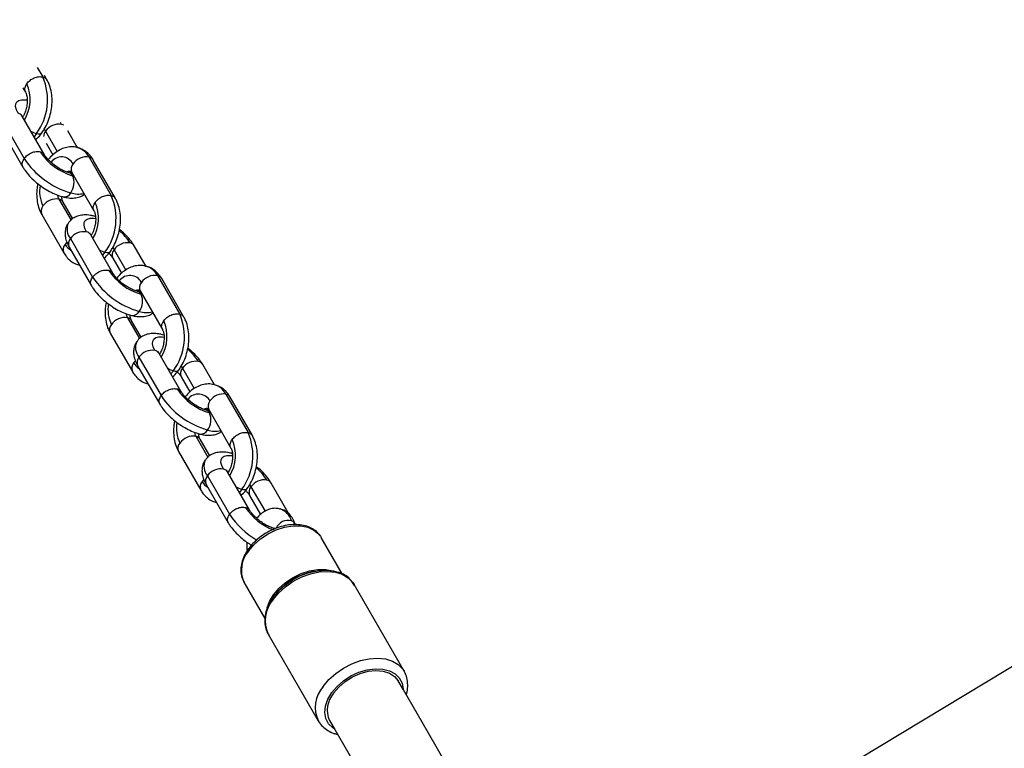
# Model space of a CAD drawing. Units: millimetres. Extents: x 67 to 349, y 32 to 275.
# Drawn here: x 169 to 176, y 183 to 188 of the extents above; entities that cross this region are included whole.
import ezdxf

# ---------------------------------------------------------------- set-up
doc = ezdxf.new("R2010")
doc.units = ezdxf.units.MM
doc.styles.add('SLDTEXTSTYLE0', font='TXT', dxfattribs={"width": 0.75})
doc.dimstyles.new('SLDDIMSTYLE0', dxfattribs={"dimtxt": 3.5, "dimasz": 4, "dimexe": 0, "dimexo": 0.0625, "dimgap": 0.875, "dimtad": 1, "dimlfac": 30, "dimrnd": 1e-09, "dimzin": 12, "dimdsep": 46, "dimtxsty": 'SLDTEXTSTYLE0', "dimsah": 1, "dimcen": 0.09, "dimadec": 0, "dimazin": 3, "dimtfac": 1, "dimtofl": 0, "dimtmove": 0, "dimatfit": 3, "dimfxl": 0, "dimfrac": 2, "dimtolj": 1, "dimtzin": 12, "dimarcsym": 0})

# ---------------------------------------------------------------- blocks, each defined once
blk = doc.blocks.new('_D')
at = {"color": 7, "linetype": 'Continuous', "lineweight": 0}
for p, q in [((140.6731, 87.688), (140.6731, 259.3804)), ((304.1191, 124.4032), (304.1191, 259.3804)), ((140.6731, 258.3804), (304.1191, 258.3804))]:
    blk.add_line(p, q, dxfattribs=at)
at = {"color": 7, "linetype": 'Continuous', "lineweight": 18}
for points in [[(140.6731, 258.3804), (144.6731, 257.8724), (144.6731, 258.8884)], [(304.1191, 258.3804), (300.1191, 258.8884), (300.1191, 257.8724)]]:
    blk.add_solid(points, dxfattribs=at)
at = {"color": 7, "linetype": 'Continuous', "lineweight": 18, "insert": (217.2239, 262.8921), "char_height": 3.5, "attachment_point": 1, "style": 'SLDTEXTSTYLE0'}
blk.add_mtext('4900', dxfattribs=at)
blk = doc.blocks.new('_D_1')
at = {"color": 7, "linetype": 'Continuous', "lineweight": 0}
for p, q in [((185.0508, 197.1334), (82.6258, 197.1334)), ((83.6258, 197.1334), (83.6258, 78.1078)), ((154.2492, 78.1078), (82.6258, 78.1078))]:
    blk.add_line(p, q, dxfattribs=at)
at = {"color": 7, "linetype": 'Continuous', "lineweight": 18}
for points in [[(83.6258, 197.1334), (83.1178, 193.1334), (84.1338, 193.1334)], [(83.6258, 78.1078), (84.1338, 82.1078), (83.1178, 82.1078)]]:
    blk.add_solid(points, dxfattribs=at)
at = {"color": 7, "linetype": 'Continuous', "lineweight": 18, "insert": (79.1141, 132.4484), "char_height": 3.5, "attachment_point": 1, "rotation": 90, "style": 'SLDTEXTSTYLE0'}
blk.add_mtext('3570', dxfattribs=at)
blk = doc.blocks.new('_D_14')
at = {"color": 7, "linetype": 'Continuous', "lineweight": 0}
for p, q in [((99.6258, 74.4992), (99.6258, 271.3804)), ((348.8594, 111.3874), (348.8594, 271.3804)), ((348.8594, 270.3804), (99.6258, 270.3804))]:
    blk.add_line(p, q, dxfattribs=at)
at = {"color": 7, "linetype": 'Continuous', "lineweight": 18}
for points in [[(99.6258, 270.3804), (103.6258, 269.8724), (103.6258, 270.8884)], [(348.8594, 270.3804), (344.8594, 270.8884), (344.8594, 269.8724)]]:
    blk.add_solid(points, dxfattribs=at)
at = {"color": 7, "linetype": 'Continuous', "lineweight": 18, "insert": (219.0704, 274.8921), "char_height": 3.5, "attachment_point": 1, "style": 'SLDTEXTSTYLE0'}
blk.add_mtext('7480', dxfattribs=at)
blk = doc.blocks.new('_D_15')
at = {"color": 7, "linetype": 'Continuous', "lineweight": 0}
for p, q in [((181.5472, 248.3804), (70.6258, 248.3804)), ((71.6258, 248.3804), (71.6258, 31.5742)), ((146.8404, 31.5742), (70.6258, 31.5742))]:
    blk.add_line(p, q, dxfattribs=at)
at = {"color": 7, "linetype": 'Continuous', "lineweight": 18}
for points in [[(71.6258, 248.3804), (71.1178, 244.3804), (72.1338, 244.3804)], [(71.6258, 31.5742), (72.1338, 35.5742), (71.1178, 35.5742)]]:
    blk.add_solid(points, dxfattribs=at)
at = {"color": 7, "linetype": 'Continuous', "lineweight": 18, "insert": (67.1141, 134.805), "char_height": 3.5, "attachment_point": 1, "rotation": 90, "style": 'SLDTEXTSTYLE0'}
blk.add_mtext('6500', dxfattribs=at)

msp = doc.modelspace()

# ---------------------------------------------------------------- linework, layer by layer
at = {"color": 7, "linetype": 'Continuous', "lineweight": 25}
for p, q in [((185.82938, 189.60789), (172.8224, 181.77288)), ((169.16897, 187.42214), (169.15177, 187.45192)), ((169.00744, 187.36858), (169.02463, 187.33881)), ((168.86661, 187.15223), (169.01582, 186.89379)), ((169.15164, 186.91932), (169.00243, 187.17776)), ((168.85809, 187.09443), (169.0073, 186.83599)), ((169.37478, 186.96575), (169.30855, 187.08046)), ((169.16421, 186.99712), (169.20905, 186.91946)), ((169.45154, 186.90359), (169.60075, 186.64515)), ((169.62902, 186.6253), (169.47982, 186.88373)), ((169.31692, 186.79771), (169.31817, 186.7974)), ((169.33548, 186.8004), (169.48468, 186.54196)), ((169.34215, 186.48942), (169.2779, 186.60072)), ((169.13356, 186.51739), (169.28277, 186.25895)), ((169.32667, 186.35538), (169.47588, 186.09695)), ((169.6117, 186.12248), (169.46249, 186.38092)), ((169.31815, 186.29758), (169.46736, 186.03915)), ((169.83483, 186.16891), (169.75528, 186.3067)), ((169.61094, 186.22336), (169.66911, 186.12262)), ((169.9116, 186.10675), (170.06081, 185.84831)), ((170.08908, 185.82846), (169.93987, 186.08689)), ((169.77698, 186.00087), (169.77822, 186.00056)), ((169.79554, 186.00356), (169.94474, 185.74512)), ((169.80221, 185.69258), (169.73795, 185.80388)), ((169.59361, 185.72054), (169.74282, 185.46211)), ((169.78673, 185.55854), (169.93594, 185.30011)), ((170.07175, 185.32564), (169.92254, 185.58407)), ((169.77821, 185.50074), (169.92742, 185.24231)), ((170.29489, 185.37206), (170.21534, 185.50985)), ((170.071, 185.42652), (170.12916, 185.32578)), ((170.37165, 185.30991), (170.52086, 185.05147)), ((170.54914, 185.03161), (170.39993, 185.29005)), ((170.23703, 185.20402), (170.23828, 185.20372)), ((170.25559, 185.20672), (170.4048, 184.94828)), ((170.26227, 184.89574), (170.19801, 185.00704)), ((170.05367, 184.9237), (170.20288, 184.66527)), ((170.24678, 184.7617), (170.39599, 184.50327)), ((170.53181, 184.5288), (170.3826, 184.78723)), ((170.23827, 184.7039), (170.38747, 184.44546)), ((170.79699, 184.5024), (170.6754, 184.71301)), ((170.53106, 184.62968), (170.60456, 184.50237)), ((170.83838, 184.43346), (170.83574, 184.44079)), ((170.6971, 184.40718), (170.69833, 184.40688)), ((171.00634, 184.35584), (171.01194, 184.34697)), ((171.15256, 184.10342), (171.01194, 184.34697)), ((170.96519, 184.11973), (170.95875, 184.11843)), ((170.49233, 184.04697), (170.63395, 183.80168)), ((170.71684, 183.97877), (170.7125, 183.97384)), ((171.56925, 183.44835), (171.23247, 184.03167)), ((170.65512, 183.69834), (170.9919, 183.11501)), ((171.56925, 183.44835), (171.57123, 183.44481))]:
    msp.add_line(p, q, dxfattribs=at)
at = {"color": 8, "linetype": 'Continuous', "lineweight": 25}
for p, q in [((169.10384, 187.50583), (169.14069, 187.442)), ((169.15154, 187.08993), (169.1594, 187.078)), ((169.1594, 187.078), (169.23841, 186.94117)), ((169.26695, 187.12339), (169.25969, 187.13503)), ((169.09842, 187.06129), (169.08191, 187.0401)), ((169.34126, 186.77824), (169.34936, 186.77635)), ((169.24962, 186.62058), (169.33054, 186.48043)), ((169.6116, 186.29309), (169.61946, 186.28116)), ((169.55848, 186.26445), (169.54197, 186.24325)), ((169.61946, 186.28116), (169.69846, 186.14433)), ((169.80131, 185.9814), (169.80942, 185.97951)), ((169.70968, 185.82374), (169.7906, 185.68358)), ((170.07165, 185.49624), (170.07952, 185.48432)), ((170.01853, 185.46761), (170.00203, 185.44641)), ((170.07952, 185.48432), (170.15852, 185.34749)), ((170.26137, 185.18455), (170.26948, 185.18267)), ((170.16974, 185.02689), (170.25065, 184.88674)), ((170.53171, 184.6994), (170.53958, 184.68748)), ((170.47859, 184.67077), (170.46208, 184.64957)), ((170.53958, 184.68748), (170.63446, 184.52314))]:
    msp.add_line(p, q, dxfattribs=at)
at = {"color": 8, "linetype": 'Continuous', "lineweight": 25, "flags": 128}
for points in [[(168.97416, 187.19762), (168.96303, 187.22106), (168.95794, 187.24218), (168.95911, 187.26016), (168.96648, 187.27431), (168.97977, 187.28409), (168.99848, 187.28912), (169.02187, 187.2892), (169.03493, 187.2874)], [(169.27912, 187.11875), (169.27852, 187.11906), (169.26695, 187.12339)], [(169.09842, 187.06129), (169.11024, 187.05918), (169.12041, 187.05922), (169.12854, 187.0614), (169.13432, 187.06565), (169.13517, 187.06673)], [(169.2395, 186.64809), (169.24284, 186.63577), (169.24962, 186.62058)], [(169.43422, 186.40078), (169.42308, 186.42422), (169.418, 186.44534), (169.41917, 186.46332), (169.42654, 186.47747), (169.43983, 186.48725), (169.45853, 186.49227), (169.48193, 186.49236), (169.49499, 186.49056)], [(169.4952, 186.50262), (169.49388, 186.50342), (169.48571, 186.50675)], [(169.30267, 186.33006), (169.30107, 186.32845), (169.29128, 186.31675)], [(169.55848, 186.26445), (169.5703, 186.26234), (169.58047, 186.26237), (169.5886, 186.26456), (169.59438, 186.26881), (169.59522, 186.26988)], [(169.69956, 185.85125), (169.70289, 185.83893), (169.70968, 185.82374)], [(169.89427, 185.60393), (169.88314, 185.62738), (169.87806, 185.6485), (169.87922, 185.66648), (169.8866, 185.68063), (169.89989, 185.6904), (169.91859, 185.69543), (169.94199, 185.69552), (169.95505, 185.69372)], [(169.95525, 185.70578), (169.95394, 185.70658), (169.94576, 185.70991)], [(169.76273, 185.53322), (169.76113, 185.5316), (169.75134, 185.51991)], [(170.01853, 185.46761), (170.03035, 185.4655), (170.04052, 185.46553), (170.04866, 185.46772), (170.05443, 185.47197), (170.05528, 185.47304)], [(170.15961, 185.0544), (170.16295, 185.04209), (170.16974, 185.02689)], [(170.35433, 184.80709), (170.34319, 184.83054), (170.33811, 184.85165), (170.33928, 184.86964), (170.34665, 184.88379), (170.35995, 184.89356), (170.37865, 184.89859), (170.40204, 184.89867), (170.4151, 184.89688)], [(170.41531, 184.90894), (170.41399, 184.90973), (170.40582, 184.91307)], [(170.22279, 184.73638), (170.22118, 184.73476), (170.2114, 184.72307)], [(170.47859, 184.67077), (170.49041, 184.66865), (170.50058, 184.66869), (170.50871, 184.67088), (170.51449, 184.67513), (170.51534, 184.6762)], [(170.83574, 184.44079), (170.82846, 184.45109), (170.81193, 184.45915)], [(170.52299, 184.25506), (170.5595, 184.29845), (170.60388, 184.33769), (170.65434, 184.37117), (170.7088, 184.39752), (170.76503, 184.41566), (170.82074, 184.42484), (170.87364, 184.4247), (170.92156, 184.41523), (170.96255, 184.39683), (170.99492, 184.37024), (171.00634, 184.35584)], [(170.6892, 183.92955), (170.72702, 183.97495), (170.77269, 184.01639), (170.82454, 184.05235), (170.8807, 184.08154), (170.93914, 184.10291), (170.99774, 184.11567), (171.05441, 184.11938), (171.10706, 184.11389), (171.15383, 184.09941), (171.19299, 184.07646), (171.22315, 184.04586), (171.23247, 184.03167)], [(170.69192, 183.96247), (170.72842, 184.00587), (170.77281, 184.04511), (170.82327, 184.07859), (170.87772, 184.10494), (170.93396, 184.12307), (170.98967, 184.13226), (171.04256, 184.13211), (171.09049, 184.12264), (171.09227, 184.12208)], [(170.6494, 183.87524), (170.6648, 183.91669), (170.69192, 183.96247)], [(171.02598, 183.34622), (171.06381, 183.39163), (171.10947, 183.43306), (171.16132, 183.46902), (171.21748, 183.49822), (171.27592, 183.51958), (171.33453, 183.53235), (171.39119, 183.53606), (171.44385, 183.53057), (171.49061, 183.51609), (171.52978, 183.49313), (171.55994, 183.46253), (171.56925, 183.44835)], [(171.08282, 183.30423), (171.11858, 183.34653), (171.16223, 183.38457), (171.21187, 183.41671), (171.26533, 183.44154), (171.32027, 183.45796), (171.3743, 183.46527), (171.42503, 183.46314), (171.47028, 183.45168), (171.50804, 183.43137), (171.53669, 183.4031), (171.55495, 183.36812), (171.56203, 183.32795), (171.56205, 183.32749)], [(171.10017, 183.06083), (171.09042, 183.06738), (171.06178, 183.09564), (171.04351, 183.13063), (171.03643, 183.1708), (171.04083, 183.21441), (171.05652, 183.25954), (171.08282, 183.30423)]]:
    msp.add_lwpolyline(points, dxfattribs=at)
at = {"color": 7, "linetype": 'Continuous', "lineweight": 25, "flags": 128}
for points in [[(170.66225, 183.90092), (170.68786, 183.94288), (170.72458, 183.98696), (170.76891, 184.02718), (170.81924, 184.06209), (170.87375, 184.09043), (170.93048, 184.11117), (170.98737, 184.12356), (171.04237, 184.12716), (171.09349, 184.12183), (171.12151, 184.11442)], [(171.09555, 183.30101), (171.13051, 183.34212), (171.17336, 183.3789), (171.22209, 183.40962), (171.27443, 183.43285), (171.32793, 183.4475), (171.38008, 183.45289), (171.42846, 183.44876), (171.4708, 183.43531), (171.50511, 183.41316), (171.5298, 183.38335), (171.53017, 183.38271)], [(172.41638, 181.84776), (172.3508, 181.96133), (172.19487, 182.23141), (172.03831, 182.50257), (171.88113, 182.77483), (171.72332, 183.04817), (171.56488, 183.32258), (171.53017, 183.38271)], [(171.06829, 183.11604), (171.103, 183.05592), (171.26144, 182.7815), (171.41925, 182.50816), (171.57643, 182.23591), (171.73299, 181.96474), (171.88892, 181.69467), (171.95298, 181.58372)]]:
    msp.add_lwpolyline(points, dxfattribs=at)
at = {"color": 7, "linetype": 'Continuous', "lineweight": 25}
for centre, radius, start, end in [((168.78995, 187.28825), 0.38296, 323.656451, 23.670648), ((169.24964, 187.01429), 0.11047, 80.98744, 144.777692), ((169.48436, 187.20103), 0.56029, 213.254306, 253.843109), ((169.44992, 187.15332), 0.3905, 213.25436, 253.842964), ((169.43423, 186.7945), 0.11045, 80.985442, 144.781207), ((169.23498, 186.73165), 0.11604, 323.653756, 23.672792), ((169.23232, 186.51148), 0.11047, 80.98744, 144.777692), ((169.25001, 186.4914), 0.38296, 323.656142, 23.670892), ((169.41691, 186.29167), 0.11047, 80.98744, 144.777692), ((169.7097, 186.21747), 0.11045, 80.983577, 144.781275), ((169.94443, 186.4042), 0.5603, 213.254725, 253.842218), ((169.90997, 186.35647), 0.3905, 213.253904, 253.84342), ((169.89429, 185.99766), 0.11045, 80.984102, 144.782547), ((169.69503, 185.9348), 0.11605, 323.655797, 23.671184), ((169.69237, 185.71464), 0.11046, 80.984188, 144.779147), ((169.71007, 185.69456), 0.38296, 323.656239, 23.670795), ((169.87697, 185.49483), 0.11047, 80.986914, 144.776421), ((170.16976, 185.42062), 0.11045, 80.985442, 144.781207), ((170.40445, 185.60732), 0.56025, 213.25309, 253.844325), ((170.37004, 185.55964), 0.39052, 213.255077, 253.842247), ((170.35434, 185.20083), 0.11045, 80.98219, 144.782662), ((170.15508, 185.13796), 0.11606, 323.660623, 23.67004), ((170.15243, 184.91779), 0.11047, 80.986914, 144.776421), ((170.17012, 184.89772), 0.38296, 323.656142, 23.670892), ((170.33702, 184.698), 0.11046, 80.984188, 144.779147), ((170.62981, 184.62379), 0.11045, 80.98118, 144.782155), ((171.04907, 183.68266), 0.44504, 101.710331, 138.289878), ((171.22565, 183.18734), 0.17276, 138.857444, 204.375527)]:
    msp.add_arc(centre, radius, start, end, dxfattribs=at)
at = {"color": 8, "linetype": 'Continuous', "lineweight": 25}
for centre, radius, start, end in [((168.78994, 187.28989), 0.26559, 328.801957, 23.691512), ((168.96559, 187.15536), 0.04312, 31.296196, 78.530822), ((169.13791, 187.20459), 0.14865, 238.406233, 254.592297), ((169.21302, 187.03713), 0.06742, 142.683213, 176.065701), ((169.33871, 186.8452), 0.12704, 27.365136, 73.280204), ((169.26657, 186.81603), 0.08817, 28.573915, 142.509376), ((169.44296, 186.86132), 0.04314, 31.306364, 78.528229), ((169.38551, 186.82256), 0.05472, 139.346025, 203.884556), ((169.32262, 186.7618), 0.04506, 76.320964, 112.859653), ((169.30708, 186.76056), 0.03848, 27.349384, 73.255113), ((169.34148, 186.67427), 0.22267, 170.038377, 206.422839), ((169.24105, 186.57831), 0.04313, 31.306665, 78.531138), ((169.28336, 186.68635), 0.05083, 262.65974, 332.493241), ((169.37946, 186.82386), 0.16888, 252.418645, 282.842835), ((169.18223, 186.53974), 0.05356, 138.559314, 204.671267), ((169.24998, 186.49305), 0.2656, 328.803215, 23.690376), ((169.40471, 186.41967), 0.1011, 155.393808, 219.477975), ((169.36822, 186.31973), 0.05475, 139.366923, 203.863658), ((169.42564, 186.35852), 0.04312, 31.296196, 78.530822), ((169.44579, 186.1509), 0.33157, 31.989667, 50.829351), ((169.33144, 186.28131), 0.05356, 138.563039, 204.676389), ((169.37341, 186.36037), 0.09299, 207.970744, 241.543676), ((169.71843, 186.28428), 0.04313, 31.30996, 78.535418), ((169.59796, 186.40776), 0.14865, 238.409052, 254.594467), ((169.65959, 186.24572), 0.05354, 138.547061, 204.684088), ((169.79878, 186.04836), 0.12703, 27.362885, 73.282456), ((169.72663, 186.01919), 0.08817, 28.57205, 142.51124), ((169.90302, 186.06448), 0.04313, 31.308161, 78.531824), ((169.84557, 186.02571), 0.05472, 139.350261, 203.88032), ((169.78268, 185.96485), 0.04516, 76.363601, 112.817017), ((169.76712, 185.9637), 0.0385, 27.362694, 73.241803), ((169.80154, 185.87743), 0.22267, 170.038796, 206.42242), ((169.70111, 185.78148), 0.04311, 31.298705, 78.539098), ((169.74342, 185.88951), 0.05083, 262.660796, 332.485249), ((169.83951, 186.02707), 0.16893, 252.42585, 282.840763), ((169.64229, 185.7429), 0.05356, 138.561757, 204.669392), ((169.71004, 185.69621), 0.2656, 328.803125, 23.690465), ((169.86477, 185.62282), 0.10111, 155.395857, 219.4762), ((169.82827, 185.52289), 0.05475, 139.366993, 203.864156), ((169.8857, 185.56168), 0.04312, 31.297994, 78.534416), ((169.90584, 185.35405), 0.33157, 31.990735, 50.829671), ((169.79149, 185.48447), 0.05355, 138.559594, 204.679265), ((169.83331, 185.56338), 0.09278, 207.937025, 241.5864), ((170.17849, 185.48744), 0.04313, 31.308161, 78.531824), ((170.05793, 185.6107), 0.14841, 238.394742, 254.604439), ((170.11964, 185.44888), 0.05354, 138.545325, 204.685256), ((170.25884, 185.25153), 0.12703, 27.360302, 73.28327), ((170.18668, 185.22235), 0.08817, 28.572285, 142.512541), ((170.36309, 185.26765), 0.04311, 31.297149, 78.542836), ((170.30563, 185.22887), 0.05473, 139.352251, 203.878898), ((170.24274, 185.16802), 0.04515, 76.361386, 112.827264), ((170.22718, 185.16687), 0.03849, 27.356826, 73.24767), ((170.26161, 185.08059), 0.22268, 170.039407, 206.42181), ((170.16127, 184.98479), 0.04295, 31.199201, 78.633209), ((170.20348, 185.09267), 0.05083, 262.655852, 332.490193), ((170.29957, 185.23022), 0.16892, 252.424444, 282.83939), ((170.10235, 184.94606), 0.05357, 138.567409, 204.663741), ((170.17012, 184.89936), 0.26558, 328.800544, 23.692986), ((170.32483, 184.82598), 0.10111, 155.395857, 219.4762), ((170.28831, 184.72605), 0.05473, 139.360352, 203.878508), ((170.3459, 184.76504), 0.04289, 31.165622, 78.666788), ((170.36601, 184.55729), 0.33144, 31.988185, 50.835367), ((170.25153, 184.68762), 0.05354, 138.548879, 204.682838), ((170.29342, 184.76658), 0.09284, 207.943677, 241.570743), ((170.63855, 184.69061), 0.04312, 31.298352, 78.534058), ((170.51803, 184.81396), 0.14852, 238.400786, 254.598395), ((170.57971, 184.65204), 0.05354, 138.54877, 204.682379), ((170.85245, 184.79992), 0.54439, 213.020322, 239.877001), ((170.82931, 184.76093), 0.38883, 213.087791, 248.954362), ((170.70165, 184.43008), 0.11405, 14.768497, 72.910177), ((170.78895, 184.37655), 0.08574, 74.451911, 158.033079), ((170.6715, 184.12687), 0.19618, 139.199474, 204.034547), ((170.84722, 183.78814), 0.21205, 138.176426, 205.056509), ((171.18318, 183.20517), 0.2112, 138.099701, 206.039261)]:
    msp.add_arc(centre, radius, start, end, dxfattribs=at)
at = {"color": 7, "linetype": 'Continuous', "lineweight": 25}
for points, knots in [([(169.03315, 187.39661), (169.03986, 187.40443), (169.05327, 187.42007), (169.0825, 187.43667), (169.11369, 187.44556), (169.13169, 187.44319), (169.14069, 187.442)], [0, 0, 0, 0, 0.2500022, 0.500009, 0.7499977, 1, 1, 1, 1]), ([(169.13517, 187.06673), (169.14056, 187.07474), (169.15554, 187.09699), (169.1754, 187.13804), (169.19233, 187.18955), (169.20197, 187.24312), (169.204, 187.29696), (169.19768, 187.34932), (169.18525, 187.39125), (169.17323, 187.41405), (169.16897, 187.42214)], [0, 0, 0, 0, 0.0778859, 0.2165949, 0.3549883, 0.493753, 0.6336545, 0.7756128, 0.9203636, 1, 1, 1, 1]), ([(169.02463, 187.33881), (169.02571, 187.33676), (169.02886, 187.33082), (169.03418, 187.3136), (169.037, 187.28633), (169.03502, 187.25419), (169.02759, 187.22079), (169.01704, 187.19219), (169.00843, 187.17844), (169.00511, 187.17313)], [0, 0, 0, 0, 0.081813, 0.237203, 0.3956424, 0.558857, 0.7258865, 0.8940895, 1, 1, 1, 1]), ([(169.00243, 187.17776), (169.00103, 187.18027), (168.99754, 187.18652), (168.99673, 187.19135), (168.99683, 187.1898), (168.99684, 187.18971)], [0, 0, 0, 0, 0.3870232, 0.9631859, 1, 1, 1, 1]), ([(169.09348, 187.02006), (169.10438, 187.03061), (169.11921, 187.04495), (169.13183, 187.06218), (169.13517, 187.06673)], [0, 0, 0, 0, 0.7354926, 1, 1, 1, 1]), ([(169.37542, 186.96555), (169.37106, 186.96706), (169.35399, 186.97297), (169.32195, 186.97258), (169.28237, 186.96488), (169.24459, 186.94735), (169.20877, 186.92174), (169.18815, 186.89832), (169.17759, 186.88632)], [0, 0, 0, 0, 0.0624619, 0.2446946, 0.4242955, 0.6074816, 0.7990958, 1, 1, 1, 1]), ([(169.47982, 186.88373), (169.47464, 186.89193), (169.46214, 186.91172), (169.43636, 186.93719), (169.40618, 186.95745), (169.38451, 186.96315), (169.37542, 186.96555)], [0, 0, 0, 0, 0.2099762, 0.5066233, 0.793267, 1, 1, 1, 1]), ([(169.01582, 186.89379), (169.02253, 186.90161), (169.03595, 186.91725), (169.06517, 186.93386), (169.09636, 186.94275), (169.11436, 186.94037), (169.12337, 186.93918)], [0, 0, 0, 0, 0.2500063, 0.500007, 0.749993, 1, 1, 1, 1]), ([(169.31784, 186.79749), (169.31387, 186.7986), (169.30271, 186.80171), (169.27961, 186.81112), (169.24999, 186.82705), (169.21954, 186.84762), (169.19147, 186.87104), (169.16872, 186.89463), (169.15669, 186.91085), (169.1525, 186.91788), (169.15164, 186.91932)], [0, 0, 0, 0, 0.07677235, 0.21544522, 0.36138894, 0.51292054, 0.66631775, 0.81736699, 0.9624179, 1, 1, 1, 1]), ([(169.0073, 186.83599), (169.0117, 186.82884), (169.02435, 186.80824), (169.05114, 186.77553), (169.0885, 186.73911), (169.13009, 186.70628), (169.17442, 186.6778), (169.21973, 186.65489), (169.254, 186.64205), (169.27272, 186.63704), (169.27688, 186.63593)], [0, 0, 0, 0, 0.08094537, 0.2331217, 0.38109064, 0.52619435, 0.67065519, 0.81633332, 0.95918688, 1, 1, 1, 1]), ([(169.33787, 186.79466), (169.337, 186.79452), (169.33509, 186.79419), (169.32393, 186.79633), (169.31784, 186.79749)], [0, 0, 0, 0, 0.4546292, 1, 1, 1, 1]), ([(169.32219, 186.79672), (169.32316, 186.79766), (169.32833, 186.80265), (169.33082, 186.80338), (169.33285, 186.80396)], [0, 0, 0, 0, 0.1893228, 1, 1, 1, 1]), ([(169.33139, 186.80623), (169.33121, 186.80636), (169.33052, 186.80688), (169.33337, 186.80316), (169.33548, 186.8004)], [0, 0, 0, 0, 0.2586059, 1, 1, 1, 1]), ([(169.10707, 186.72555), (169.10512, 186.7159), (169.09956, 186.68842), (169.09876, 186.64254), (169.10478, 186.59021), (169.11729, 186.54827), (169.1293, 186.52548), (169.13356, 186.51739)], [0, 0, 0, 0, 0.1300419, 0.3704555, 0.6144219, 0.863149, 1, 1, 1, 1]), ([(169.2779, 186.60072), (169.27683, 186.60279), (169.27373, 186.6088), (169.26914, 186.62147), (169.26814, 186.63445), (169.26783, 186.63843)], [0, 0, 0, 0, 0.2675365, 0.7756649, 1, 1, 1, 1]), ([(169.27688, 186.63593), (169.28515, 186.63406), (169.30796, 186.62891), (169.34266, 186.62656), (169.37946, 186.63229), (169.40583, 186.6413), (169.41761, 186.65096), (169.42043, 186.65326)], [0, 0, 0, 0, 0.1634555, 0.4511079, 0.7005633, 0.92841, 1, 1, 1, 1]), ([(169.4932, 186.59977), (169.49991, 186.60759), (169.51333, 186.62323), (169.54256, 186.63983), (169.57375, 186.64873), (169.59175, 186.64635), (169.60075, 186.64515)], [0, 0, 0, 0, 0.2500041, 0.5000026, 0.7499941, 1, 1, 1, 1]), ([(169.59523, 186.26989), (169.60061, 186.27789), (169.6156, 186.30015), (169.63546, 186.3412), (169.65238, 186.39271), (169.66203, 186.44628), (169.66405, 186.50011), (169.65774, 186.55248), (169.6453, 186.59441), (169.63329, 186.61721), (169.62902, 186.6253)], [0, 0, 0, 0, 0.07788592, 0.21660401, 0.35498788, 0.49375265, 0.63365427, 0.77561259, 0.92036367, 1, 1, 1, 1]), ([(169.4857, 186.50675), (169.47743, 186.50862), (169.45461, 186.5138), (169.42003, 186.51597), (169.38278, 186.51084), (169.35078, 186.49748), (169.32662, 186.48062), (169.31725, 186.46605), (169.31397, 186.46094)], [0, 0, 0, 0, 0.1291501, 0.3564262, 0.5535227, 0.7335459, 0.9067329, 1, 1, 1, 1]), ([(169.48468, 186.54196), (169.48577, 186.53991), (169.48892, 186.53397), (169.49423, 186.51676), (169.49705, 186.48949), (169.49508, 186.45735), (169.48765, 186.42395), (169.4771, 186.39535), (169.46849, 186.3816), (169.46516, 186.37629)], [0, 0, 0, 0, 0.08181288, 0.23720221, 0.39562501, 0.55883934, 0.72588732, 0.89408983, 1, 1, 1, 1]), ([(169.31397, 186.46094), (169.31013, 186.45601), (169.29924, 186.44205), (169.29143, 186.4138), (169.28943, 186.38058), (169.29566, 186.34667), (169.30626, 186.31917), (169.31534, 186.30268), (169.31815, 186.29758)], [0, 0, 0, 0, 0.1049125, 0.2969725, 0.4844105, 0.6814924, 0.9014383, 1, 1, 1, 1]), ([(169.75528, 186.3067), (169.75089, 186.31385), (169.73825, 186.33446), (169.71128, 186.36701), (169.6815, 186.39714), (169.66143, 186.41258), (169.65551, 186.41713)], [0, 0, 0, 0, 0.182769, 0.5263505, 0.8604155, 1, 1, 1, 1]), ([(169.46249, 186.38092), (169.46109, 186.38343), (169.4576, 186.38968), (169.45679, 186.39448), (169.45689, 186.39296), (169.4569, 186.39287)], [0, 0, 0, 0, 0.38702778, 0.96319854, 1, 1, 1, 1]), ([(169.28277, 186.25895), (169.28795, 186.25075), (169.30044, 186.23097), (169.32622, 186.2055), (169.3564, 186.18524), (169.37808, 186.17953), (169.38716, 186.17714)], [0, 0, 0, 0, 0.2099503, 0.5066121, 0.7932623, 1, 1, 1, 1]), ([(169.55354, 186.22322), (169.56444, 186.23377), (169.57926, 186.24811), (169.59189, 186.26534), (169.59523, 186.26989)], [0, 0, 0, 0, 0.7354875, 1, 1, 1, 1]), ([(169.585, 186.25636), (169.58777, 186.25357), (169.59802, 186.24324), (169.60586, 186.23184), (169.61008, 186.22481), (169.61094, 186.22336)], [0, 0, 0, 0, 0.22725317, 0.84101235, 1, 1, 1, 1]), ([(169.83548, 186.1687), (169.83112, 186.17021), (169.81404, 186.17613), (169.78201, 186.17574), (169.74243, 186.16803), (169.70464, 186.15051), (169.66883, 186.1249), (169.6482, 186.10147), (169.63765, 186.08948)], [0, 0, 0, 0, 0.06246196, 0.24469565, 0.42429776, 0.60748481, 0.79910002, 1, 1, 1, 1]), ([(169.93987, 186.08689), (169.93469, 186.09509), (169.92219, 186.11487), (169.89642, 186.14035), (169.86624, 186.16061), (169.84456, 186.16631), (169.83548, 186.1687)], [0, 0, 0, 0, 0.2099598, 0.5066181, 0.7932648, 1, 1, 1, 1]), ([(169.47588, 186.09695), (169.48258, 186.10477), (169.496, 186.12041), (169.52523, 186.13701), (169.55642, 186.14591), (169.57442, 186.14353), (169.58342, 186.14234)], [0, 0, 0, 0, 0.2500065, 0.4999993, 0.7499929, 1, 1, 1, 1]), ([(169.7779, 186.00065), (169.77392, 186.00176), (169.76277, 186.00487), (169.73967, 186.01428), (169.71004, 186.03021), (169.67959, 186.05078), (169.65152, 186.0742), (169.62879, 186.09779), (169.61674, 186.11402), (169.61256, 186.12104), (169.61169, 186.12248)], [0, 0, 0, 0, 0.0767729, 0.2154439, 0.3613883, 0.5129206, 0.6663186, 0.8173584, 0.9624219, 1, 1, 1, 1]), ([(169.46736, 186.03915), (169.47175, 186.032), (169.4844, 186.01139), (169.5112, 185.97869), (169.54856, 185.94226), (169.59015, 185.90944), (169.63448, 185.88096), (169.67978, 185.85805), (169.71406, 185.84521), (169.73278, 185.8402), (169.73694, 185.83909)], [0, 0, 0, 0, 0.08094916, 0.23312518, 0.38109398, 0.52619743, 0.67065804, 0.81633359, 0.95918687, 1, 1, 1, 1]), ([(169.79792, 185.99782), (169.79706, 185.99767), (169.79515, 185.99735), (169.78399, 185.99949), (169.7779, 186.00065)], [0, 0, 0, 0, 0.4546291, 1, 1, 1, 1]), ([(169.78225, 185.99987), (169.78322, 186.00082), (169.78838, 186.00582), (169.79088, 186.00654), (169.7929, 186.00712)], [0, 0, 0, 0, 0.1893013, 1, 1, 1, 1]), ([(169.79145, 186.00939), (169.79127, 186.00952), (169.79058, 186.01003), (169.79342, 186.00632), (169.79554, 186.00356)], [0, 0, 0, 0, 0.25860894, 1, 1, 1, 1]), ([(169.56713, 185.92871), (169.56518, 185.91906), (169.55962, 185.89158), (169.55882, 185.8457), (169.56484, 185.79337), (169.57734, 185.75143), (169.58935, 185.72863), (169.59361, 185.72054)], [0, 0, 0, 0, 0.1300335, 0.3704558, 0.6144142, 0.863149, 1, 1, 1, 1]), ([(169.73795, 185.80388), (169.73688, 185.80595), (169.73378, 185.81195), (169.7292, 185.82462), (169.72819, 185.83761), (169.72788, 185.84159)], [0, 0, 0, 0, 0.2675297, 0.7756444, 1, 1, 1, 1]), ([(169.73694, 185.83909), (169.74521, 185.83722), (169.76802, 185.83207), (169.80272, 185.82972), (169.83952, 185.83545), (169.86588, 185.84446), (169.87767, 185.85411), (169.88048, 185.85642)], [0, 0, 0, 0, 0.1634559, 0.451128, 0.7005682, 0.9284158, 1, 1, 1, 1]), ([(169.95326, 185.80293), (169.95997, 185.81074), (169.97339, 185.82638), (170.00262, 185.84299), (170.03381, 185.85188), (170.05181, 185.8495), (170.06081, 185.84831)], [0, 0, 0, 0, 0.25000415, 0.50000271, 0.74999423, 1, 1, 1, 1]), ([(170.05528, 185.47305), (170.06067, 185.48105), (170.07565, 185.5033), (170.09551, 185.54436), (170.11244, 185.59587), (170.12209, 185.64943), (170.12411, 185.70327), (170.11779, 185.75563), (170.10537, 185.79757), (170.09335, 185.82036), (170.08908, 185.82846)], [0, 0, 0, 0, 0.0778899, 0.2166033, 0.3549919, 0.4937515, 0.633658, 0.7756161, 0.9203597, 1, 1, 1, 1]), ([(169.94575, 185.70991), (169.93748, 185.71178), (169.91466, 185.71696), (169.88009, 185.71913), (169.84284, 185.714), (169.81084, 185.70064), (169.78667, 185.68378), (169.77731, 185.66921), (169.77403, 185.6641)], [0, 0, 0, 0, 0.12915052, 0.35642998, 0.55352937, 0.73355523, 0.9067403, 1, 1, 1, 1]), ([(169.94474, 185.74512), (169.94583, 185.74307), (169.94898, 185.73713), (169.95429, 185.71992), (169.95711, 185.69265), (169.95514, 185.6605), (169.94768, 185.62714), (169.93767, 185.59967), (169.9297, 185.58684), (169.927, 185.58249)], [0, 0, 0, 0, 0.08344276, 0.24191688, 0.40350467, 0.56995345, 0.7403118, 0.91186634, 1, 1, 1, 1]), ([(169.77403, 185.6641), (169.77018, 185.65917), (169.75929, 185.64521), (169.75149, 185.61696), (169.74949, 185.58374), (169.75572, 185.54983), (169.76631, 185.52233), (169.7754, 185.50584), (169.77821, 185.50074)], [0, 0, 0, 0, 0.10492082, 0.29698095, 0.48441754, 0.68148942, 0.90143947, 1, 1, 1, 1]), ([(169.92254, 185.58407), (169.92115, 185.58659), (169.91766, 185.59284), (169.91685, 185.59765), (169.91695, 185.59612), (169.91695, 185.59603)], [0, 0, 0, 0, 0.3870113, 0.9631921, 1, 1, 1, 1]), ([(170.21534, 185.50985), (170.21095, 185.51701), (170.19831, 185.53762), (170.17134, 185.57017), (170.14155, 185.6003), (170.12148, 185.61574), (170.11557, 185.62029)], [0, 0, 0, 0, 0.1827762, 0.5263549, 0.8604091, 1, 1, 1, 1]), ([(169.74282, 185.46211), (169.748, 185.45391), (169.7605, 185.43412), (169.78627, 185.40865), (169.81645, 185.38839), (169.83813, 185.38269), (169.84722, 185.3803)], [0, 0, 0, 0, 0.20995797, 0.50661818, 0.79326674, 1, 1, 1, 1]), ([(170.01359, 185.42638), (170.0245, 185.43693), (170.03932, 185.45127), (170.05194, 185.46849), (170.05528, 185.47305)], [0, 0, 0, 0, 0.735509, 1, 1, 1, 1]), ([(170.04505, 185.45952), (170.04782, 185.45673), (170.05808, 185.44639), (170.06591, 185.43499), (170.07013, 185.42797), (170.071, 185.42652)], [0, 0, 0, 0, 0.2272746, 0.8410299, 1, 1, 1, 1]), ([(170.29553, 185.37186), (170.29118, 185.37337), (170.2741, 185.37929), (170.24206, 185.37889), (170.20249, 185.37119), (170.1647, 185.35366), (170.12888, 185.32806), (170.10826, 185.30463), (170.0977, 185.29264)], [0, 0, 0, 0, 0.062451, 0.24469703, 0.4242967, 0.60748539, 0.79909565, 1, 1, 1, 1]), ([(170.39993, 185.29005), (170.39475, 185.29825), (170.38226, 185.31804), (170.35648, 185.3435), (170.3263, 185.36377), (170.30462, 185.36947), (170.29553, 185.37186)], [0, 0, 0, 0, 0.209955, 0.5066247, 0.7932494, 1, 1, 1, 1]), ([(169.93594, 185.30011), (169.94264, 185.30793), (169.95606, 185.32357), (169.98529, 185.34017), (170.01648, 185.34907), (170.03448, 185.34669), (170.04348, 185.3455)], [0, 0, 0, 0, 0.2499884, 0.4999915, 0.7500162, 1, 1, 1, 1]), ([(170.23795, 185.20381), (170.23398, 185.20492), (170.22283, 185.20803), (170.19973, 185.21743), (170.1701, 185.23336), (170.13965, 185.25394), (170.11158, 185.27735), (170.08884, 185.30095), (170.0768, 185.31717), (170.07261, 185.32419), (170.07175, 185.32564)], [0, 0, 0, 0, 0.0767715, 0.2154435, 0.3613892, 0.5129273, 0.6663214, 0.8173623, 0.9624269, 1, 1, 1, 1]), ([(169.92742, 185.24231), (169.93181, 185.23515), (169.94446, 185.21455), (169.97126, 185.18185), (170.00861, 185.14542), (170.0502, 185.11259), (170.09454, 185.08412), (170.13984, 185.06121), (170.17411, 185.04837), (170.19284, 185.04336), (170.197, 185.04225)], [0, 0, 0, 0, 0.0809487, 0.2331303, 0.3810869, 0.526193, 0.67065, 0.8163364, 0.959178, 1, 1, 1, 1]), ([(170.25798, 185.20098), (170.25711, 185.20083), (170.25521, 185.20051), (170.24404, 185.20265), (170.23795, 185.20381)], [0, 0, 0, 0, 0.45462638, 1, 1, 1, 1]), ([(170.2423, 185.20303), (170.24328, 185.20398), (170.24844, 185.20898), (170.25094, 185.2097), (170.25296, 185.21028)], [0, 0, 0, 0, 0.1892963, 1, 1, 1, 1]), ([(170.25151, 185.21255), (170.25133, 185.21268), (170.25063, 185.21319), (170.25348, 185.20947), (170.25559, 185.20672)], [0, 0, 0, 0, 0.2586035, 1, 1, 1, 1]), ([(170.02719, 185.13187), (170.02523, 185.12222), (170.01968, 185.09473), (170.01887, 185.04886), (170.0249, 184.99653), (170.0374, 184.95459), (170.04941, 184.93179), (170.05367, 184.9237)], [0, 0, 0, 0, 0.1300345, 0.3704588, 0.6144109, 0.8631474, 1, 1, 1, 1]), ([(170.19801, 185.00704), (170.19694, 185.00911), (170.19385, 185.01513), (170.18938, 185.02722), (170.1884, 185.03948), (170.18814, 185.04278)], [0, 0, 0, 0, 0.2781392, 0.80640093, 1, 1, 1, 1]), ([(170.197, 185.04225), (170.20526, 185.04038), (170.22808, 185.03522), (170.26277, 185.03288), (170.29958, 185.03861), (170.32594, 185.04762), (170.33772, 185.05727), (170.34054, 185.05958)], [0, 0, 0, 0, 0.1634421, 0.4511171, 0.7005586, 0.9284089, 1, 1, 1, 1]), ([(170.41332, 185.00608), (170.42003, 185.0139), (170.43344, 185.02954), (170.46267, 185.04615), (170.49386, 185.05504), (170.51186, 185.05266), (170.52086, 185.05147)], [0, 0, 0, 0, 0.2500041, 0.5000026, 0.7499938, 1, 1, 1, 1]), ([(170.51534, 184.67621), (170.52073, 184.68421), (170.53571, 184.70646), (170.55558, 184.74752), (170.57249, 184.79903), (170.58214, 184.85259), (170.58416, 184.90643), (170.57785, 184.95879), (170.56542, 185.00073), (170.5534, 185.02352), (170.54914, 185.03162)], [0, 0, 0, 0, 0.0778856, 0.2166032, 0.3549883, 0.4937476, 0.6336538, 0.7756165, 0.9203599, 1, 1, 1, 1]), ([(170.40581, 184.91307), (170.39754, 184.91494), (170.37472, 184.92011), (170.34015, 184.92229), (170.3029, 184.91715), (170.27089, 184.90379), (170.24673, 184.88694), (170.23737, 184.87236), (170.23409, 184.86726)], [0, 0, 0, 0, 0.1291499, 0.3564313, 0.5535189, 0.7335591, 0.9067457, 1, 1, 1, 1]), ([(170.4048, 184.94828), (170.40589, 184.94623), (170.40904, 184.94029), (170.41434, 184.92308), (170.41717, 184.8958), (170.4152, 184.86365), (170.40774, 184.8303), (170.39773, 184.80283), (170.38976, 184.79), (170.38706, 184.78565)], [0, 0, 0, 0, 0.0834429, 0.2419183, 0.4034995, 0.569959, 0.7403188, 0.9118656, 1, 1, 1, 1]), ([(170.23409, 184.86726), (170.23024, 184.86233), (170.21935, 184.84837), (170.21155, 184.82012), (170.20954, 184.78689), (170.21577, 184.75299), (170.22637, 184.72548), (170.23545, 184.709), (170.23827, 184.7039)], [0, 0, 0, 0, 0.10492586, 0.29697571, 0.4844174, 0.68148647, 0.90143338, 1, 1, 1, 1]), ([(170.3826, 184.78723), (170.3812, 184.78974), (170.37771, 184.796), (170.37693, 184.80081), (170.37701, 184.79928), (170.37701, 184.79918)], [0, 0, 0, 0, 0.3870137, 0.9631925, 1, 1, 1, 1]), ([(170.6754, 184.71301), (170.67101, 184.72017), (170.65837, 184.74078), (170.63139, 184.77333), (170.60161, 184.80346), (170.58154, 184.8189), (170.57562, 184.82345)], [0, 0, 0, 0, 0.1827768, 0.526355, 0.8604169, 1, 1, 1, 1]), ([(170.20288, 184.66527), (170.20806, 184.65707), (170.22056, 184.63728), (170.24633, 184.61181), (170.27651, 184.59155), (170.29819, 184.58585), (170.30728, 184.58346)], [0, 0, 0, 0, 0.2099459, 0.5066014, 0.7932463, 1, 1, 1, 1]), ([(170.47365, 184.62954), (170.48455, 184.64009), (170.49938, 184.65443), (170.512, 184.67165), (170.51534, 184.67621)], [0, 0, 0, 0, 0.7354875, 1, 1, 1, 1]), ([(170.50511, 184.66268), (170.50788, 184.65988), (170.51814, 184.64955), (170.52597, 184.63815), (170.53019, 184.63112), (170.53106, 184.62968)], [0, 0, 0, 0, 0.22727492, 0.84102851, 1, 1, 1, 1]), ([(170.39599, 184.50327), (170.4027, 184.51109), (170.41612, 184.52672), (170.44534, 184.54333), (170.47654, 184.55222), (170.49454, 184.54985), (170.50353, 184.54866)], [0, 0, 0, 0, 0.2499886, 0.4999919, 0.7500167, 1, 1, 1, 1]), ([(170.69801, 184.40696), (170.69403, 184.40807), (170.68288, 184.41119), (170.65978, 184.42059), (170.63016, 184.43652), (170.5997, 184.4571), (170.57164, 184.48051), (170.5489, 184.5041), (170.53685, 184.52033), (170.53267, 184.52735), (170.53181, 184.5288)], [0, 0, 0, 0, 0.0767737, 0.2154455, 0.3613909, 0.5129242, 0.6663232, 0.8173586, 0.962423, 1, 1, 1, 1]), ([(170.73453, 184.53803), (170.72633, 184.54001), (170.70644, 184.54481), (170.67364, 184.54057), (170.63911, 184.5279), (170.60639, 184.50667), (170.58772, 184.48633), (170.57813, 184.4759)], [0, 0, 0, 0, 0.1449465, 0.3512418, 0.5578365, 0.7730489, 1, 1, 1, 1]), ([(170.83574, 184.44079), (170.83251, 184.44876), (170.82435, 184.46891), (170.80548, 184.49678), (170.77832, 184.5208), (170.75386, 184.53502), (170.73845, 184.53742), (170.73453, 184.53803)], [0, 0, 0, 0, 0.17011268, 0.43044393, 0.67776057, 0.91803576, 1, 1, 1, 1]), ([(170.38747, 184.44547), (170.39187, 184.43831), (170.40452, 184.41772), (170.43131, 184.38497), (170.46871, 184.34869), (170.50658, 184.31821), (170.53237, 184.30229), (170.54332, 184.29554)], [0, 0, 0, 0, 0.127833, 0.3681306, 0.6017726, 0.8309021, 1, 1, 1, 1]), ([(171.00446, 184.35634), (171.00098, 184.36188), (170.99041, 184.37868), (170.96358, 184.40011), (170.92613, 184.41982), (170.88232, 184.43153), (170.83388, 184.43522), (170.78226, 184.43055), (170.72943, 184.41767), (170.67734, 184.39708), (170.62779, 184.36954), (170.58264, 184.33595), (170.54687, 184.30145), (170.52877, 184.27772), (170.52132, 184.26796)], [0, 0, 0, 0, 0.0419996, 0.127361, 0.2133684, 0.301148, 0.3906838, 0.4812646, 0.5721941, 0.6631177, 0.7540409, 0.8450637, 0.9362822, 1, 1, 1, 1]), ([(170.51403, 184.31434), (170.51336, 184.31003), (170.51032, 184.2902), (170.51207, 184.27093), (170.51344, 184.25585)], [0, 0, 0, 0, 0.2178763, 1, 1, 1, 1]), ([(170.52132, 184.26796), (170.51614, 184.26028), (170.50123, 184.23822), (170.48332, 184.20003), (170.47145, 184.15433), (170.47071, 184.11003), (170.47796, 184.07354), (170.48925, 184.05465), (170.49342, 184.04767)], [0, 0, 0, 0, 0.105332, 0.3027867, 0.500596, 0.696409, 0.8878772, 1, 1, 1, 1]), ([(171.23568, 184.02387), (171.23042, 184.03358), (171.2185, 184.05558), (171.18927, 184.08259), (171.15804, 184.10296), (171.13518, 184.1101), (171.12694, 184.11267)], [0, 0, 0, 0, 0.2353077, 0.5330797, 0.8318279, 1, 1, 1, 1]), ([(170.66238, 183.89925), (170.6575, 183.88994), (170.64443, 183.86499), (170.63389, 183.82347), (170.63038, 183.77655), (170.63876, 183.73308), (170.64968, 183.70365), (170.66001, 183.69116), (170.66126, 183.68965)], [0, 0, 0, 0, 0.1282067, 0.3434161, 0.5569884, 0.7667715, 0.9717691, 1, 1, 1, 1]), ([(171.58333, 183.29063), (171.58407, 183.29254), (171.59099, 183.31063), (171.59457, 183.34536), (171.59158, 183.39199), (171.58272, 183.42544), (171.57266, 183.44077), (171.57075, 183.44367)], [0, 0, 0, 0, 0.0361517, 0.341845, 0.6415475, 0.9322247, 1, 1, 1, 1]), ([(170.99388, 183.11217), (170.99417, 183.11151), (171.0004, 183.09779), (171.0211, 183.07579), (171.05532, 183.04878), (171.08947, 183.03167), (171.11297, 183.02647), (171.12103, 183.02469)], [0, 0, 0, 0, 0.0139379, 0.2932468, 0.5712285, 0.8528604, 1, 1, 1, 1])]:
    msp.add_open_spline(points, degree=3, knots=knots, dxfattribs=at)
at = {"color": 8, "linetype": 'Continuous', "lineweight": 25}
for points, knots in [([(169.14069, 187.442), (169.14878, 187.43922), (169.16114, 187.43497), (169.16594, 187.42483), (169.1676, 187.42132)], [0, 0, 0, 0, 0.6540851, 1, 1, 1, 1]), ([(169.02521, 187.34094), (169.02354, 187.34332), (169.0177, 187.35166), (169.01917, 187.37195), (169.02849, 187.38839), (169.03315, 187.39661)], [0, 0, 0, 0, 0.1668659, 0.5834326, 1, 1, 1, 1]), ([(169.00868, 186.83679), (169.00669, 186.83959), (169.00048, 186.84831), (169.0018, 186.86911), (169.01114, 186.88557), (169.01582, 186.89379)], [0, 0, 0, 0, 0.1910086, 0.5954845, 1, 1, 1, 1]), ([(169.12337, 186.93918), (169.13147, 186.93642), (169.14359, 186.9323), (169.14833, 186.9224), (169.1499, 186.91913)], [0, 0, 0, 0, 0.6687542, 1, 1, 1, 1]), ([(169.60075, 186.64515), (169.60883, 186.64238), (169.62119, 186.63813), (169.626, 186.62799), (169.62766, 186.62448)], [0, 0, 0, 0, 0.6540673, 1, 1, 1, 1]), ([(169.48527, 186.5441), (169.4836, 186.54648), (169.47776, 186.55482), (169.47923, 186.57511), (169.48855, 186.59155), (169.4932, 186.59977)], [0, 0, 0, 0, 0.1668596, 0.5834101, 1, 1, 1, 1]), ([(169.46874, 186.03995), (169.46675, 186.04275), (169.46054, 186.05147), (169.46185, 186.07227), (169.4712, 186.08872), (169.47588, 186.09695)], [0, 0, 0, 0, 0.1910089, 0.5955028, 1, 1, 1, 1]), ([(169.58342, 186.14234), (169.59153, 186.13958), (169.60365, 186.13545), (169.60839, 186.12556), (169.60995, 186.12228)], [0, 0, 0, 0, 0.6687588, 1, 1, 1, 1]), ([(170.06081, 185.84831), (170.06889, 185.84554), (170.08125, 185.84129), (170.08605, 185.83114), (170.08771, 185.82764)], [0, 0, 0, 0, 0.6540863, 1, 1, 1, 1]), ([(169.94533, 185.74726), (169.94366, 185.74964), (169.93782, 185.75798), (169.93928, 185.77827), (169.9486, 185.79471), (169.95326, 185.80293)], [0, 0, 0, 0, 0.1668628, 0.5834214, 1, 1, 1, 1]), ([(169.9288, 185.24311), (169.9268, 185.24591), (169.92059, 185.25463), (169.92191, 185.27543), (169.93126, 185.29188), (169.93594, 185.30011)], [0, 0, 0, 0, 0.19100959, 0.5954847, 1, 1, 1, 1]), ([(170.04348, 185.3455), (170.05159, 185.34274), (170.06371, 185.33861), (170.06844, 185.32872), (170.07001, 185.32544)], [0, 0, 0, 0, 0.6687756, 1, 1, 1, 1]), ([(170.52086, 185.05147), (170.52895, 185.04869), (170.5413, 185.04444), (170.54611, 185.0343), (170.54777, 185.03079)], [0, 0, 0, 0, 0.6540881, 1, 1, 1, 1]), ([(170.40538, 184.95041), (170.40371, 184.9528), (170.39788, 184.96113), (170.39934, 184.98143), (170.40866, 184.99786), (170.41332, 185.00608)], [0, 0, 0, 0, 0.1668486, 0.5834319, 1, 1, 1, 1]), ([(170.38885, 184.44627), (170.38686, 184.44906), (170.38065, 184.45779), (170.38197, 184.47859), (170.39132, 184.49504), (170.39599, 184.50327)], [0, 0, 0, 0, 0.1910131, 0.5955142, 1, 1, 1, 1]), ([(170.50353, 184.54866), (170.51164, 184.5459), (170.52376, 184.54177), (170.5285, 184.53188), (170.53007, 184.5286)], [0, 0, 0, 0, 0.66875748, 1, 1, 1, 1])]:
    msp.add_open_spline(points, degree=3, knots=knots, dxfattribs=at)

# ---------------------------------------------------------------- dimensions: what is measured, and where the dimension line sits
at = {"color": 7, "linetype": 'Continuous', "lineweight": 18}
for base, p1, p2, picture, middle in [((99.62582, 270.38036), (348.85936, 110.38736), (99.62582, 73.49919), '_D_14', (224.24259, 270.38036)), ((304.1191, 258.38036), (140.67313, 86.688), (304.1191, 123.4032), '_D', (222.39611, 258.38036))]:
    dim = msp.add_linear_dim(base=base, p1=p1, p2=p2, dimstyle='SLDDIMSTYLE0', dxfattribs=at)
    dim.commit()
    dim.dimension.update_dxf_attribs({"geometry": picture, "text_midpoint": middle, "dimtype": 160})
for base, p1, p2, picture, middle in [((71.62582, 31.57419), (182.5472, 248.38036), (147.84035, 31.57419), '_D_15', (71.62582, 139.97727)), ((83.62582, 78.10781), (186.05076, 197.1334), (155.24924, 78.10781), '_D_1', (83.62582, 137.6206))]:
    dim = msp.add_linear_dim(base=base, p1=p1, p2=p2, angle=90, dimstyle='SLDDIMSTYLE0', dxfattribs=at)
    dim.commit()
    dim.dimension.update_dxf_attribs({"geometry": picture, "text_midpoint": middle, "dimtype": 160})

doc.saveas('drawing.dxf')
